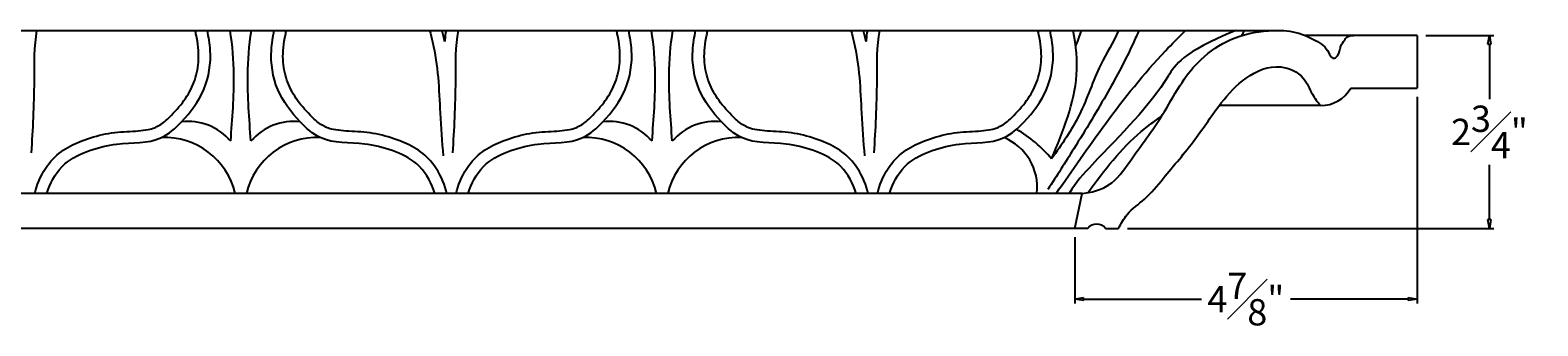
# Model space of a CAD drawing. Units: inches. Extents: x -2.7 to 50.8, y -4.9 to 47.2.
# Drawn here: x 25.8 to 47.2, y -4.9 to -0.7 of the extents above; entities that cross this region are included whole.
import ezdxf

# ---------------------------------------------------------------- set-up
doc = ezdxf.new("R2010")
doc.units = ezdxf.units.IN
doc.header["$MEASUREMENT"] = 0
doc.layers.get('0').update_dxf_attribs({"lineweight": 9})
doc.layers.get('Defpoints').update_dxf_attribs({"lineweight": 9})
doc.layers.add('_Main Draw', color=7, linetype='Continuous')
doc.layers.add('Dims-CallOuts', color=7, linetype='Continuous', lineweight=9)
doc.styles.get("Standard").update_dxf_attribs({"font": 'ARIAL.TTF', "height": 0.375})
doc.dimstyles.new('Bruce1', dxfattribs={"dimtxt": 0.125, "dimasz": 0.125, "dimexe": 0.0625, "dimexo": 0.125, "dimgap": 0.09, "dimtad": 0, "dimtih": 1, "dimtoh": 1, "dimdec": 4, "dimzin": 0, "dimdsep": 46, "dimlunit": 4, "dimtxsty": 'Standard', "dimblk": 'CLOSEDBLANK', "dimcen": 0.09, "dimadec": 0, "dimazin": 0, "dimtfac": 1, "dimtdec": 4, "dimtofl": 0, "dimtmove": 0, "dimatfit": 3, "dimldrblk": 'CLOSEDBLANK', "dimfxl": 0, "dimfrac": 1, "dimtolj": 1, "dimtzin": 0, "dimarcsym": 0})

# ---------------------------------------------------------------- blocks, each defined once
blk = doc.blocks.new('_ClosedBlank')
at = {"color": 0, "linetype": 'ByBlock', "lineweight": -2}
for p, q in [((-1, 0.17), (0, 0)), ((-1, 0.17), (-1, -0.17)), ((0, 0), (-1, -0.17))]:
    blk.add_line(p, q, dxfattribs=at)
blk = doc.blocks.new('*D8')
at = {"layer": 'Defpoints', "color": 0}
for p in [(45.5, -0.794), (41.25, -3.544), (46.531, -3.544)]:
    blk.add_point(p, dxfattribs=at)
at = {"layer": 'Dims-CallOuts', "color": 0, "lineweight": -2}
for p, q in [((45.625, -0.794), (46.593, -0.794)), ((46.531, -0.919), (46.531, -1.7)), ((46.531, -3.419), (46.531, -2.638)), ((41.375, -3.544), (46.593, -3.544))]:
    blk.add_line(p, q, dxfattribs=at)
at = {"layer": 'Dims-CallOuts', "color": 0, "lineweight": -2, "xscale": 0.125, "yscale": 0.125, "zscale": 0.125}
for p, rotation in [((46.531, -0.794), 90), ((46.531, -3.544), 270)]:
    blk.add_blockref('_ClosedBlank', p, dxfattribs=dict(at, rotation=rotation))
at = {"layer": 'Dims-CallOuts', "color": 0, "insert": (46.531, -2.169), "char_height": 0.375, "attachment_point": 5}
blk.add_mtext('\\A1;2{\\H1.000000x;\\S3#4;}"', dxfattribs=at)
blk = doc.blocks.new('*D12')
at = {"layer": 'Defpoints', "color": 0}
for p in [(45.5, -1.544), (40.625, -3.544), (45.5, -4.551)]:
    blk.add_point(p, dxfattribs=at)
at = {"layer": 'Dims-CallOuts', "color": 0, "lineweight": -2}
for p, q in [((45.5, -1.669), (45.5, -4.613)), ((40.625, -3.669), (40.625, -4.613)), ((40.75, -4.551), (42.429, -4.551)), ((45.375, -4.551), (43.696, -4.551))]:
    blk.add_line(p, q, dxfattribs=at)
at = {"layer": 'Dims-CallOuts', "color": 0, "lineweight": -2, "xscale": 0.125, "yscale": 0.125, "zscale": 0.125, "rotation": 180}
blk.add_blockref('_ClosedBlank', (40.625, -4.551), dxfattribs=at)
at = {"layer": 'Dims-CallOuts', "color": 0, "lineweight": -2, "xscale": 0.125, "yscale": 0.125, "zscale": 0.125}
blk.add_blockref('_ClosedBlank', (45.5, -4.551), dxfattribs=at)
at = {"layer": 'Dims-CallOuts', "color": 0, "insert": (43.062, -4.551), "char_height": 0.375, "attachment_point": 5}
blk.add_mtext('\\A1;4{\\H1.000000x;\\S7#8;}"', dxfattribs=at)

msp = doc.modelspace()

# ---------------------------------------------------------------- linework, layer by layer
at = {"layer": '_Main Draw'}
for p, q in [((2.08029, -0.72505), (43.51622, -0.72205)), ((45.5, -0.79419), (43.90408, -0.79419)), ((45.5, -0.79419), (45.5, -1.54419)), ((44.55801, -1.54419), (45.5, -1.54419)), ((44.125, -1.79419), (42.68236, -1.79419)), ((40.72965, -3.04419), (4.77035, -3.04419)), ((40.625, -3.54419), (40.72965, -3.04419)), ((40.8125, -3.54419), (4.6875, -3.54419)), ((41.0625, -3.54419), (41.25, -3.54419))]:
    msp.add_line(p, q, dxfattribs=at)
for centre, radius, start, end in [((44.125, -1.29419), 0.5, 270, 330), ((27.99757, -2.82429), 0.80391, 40.862337, 96.743789), ((29.50243, -2.82429), 0.80391, 83.256211, 139.137663), ((33.99757, -2.82429), 0.80391, 40.862337, 96.743789), ((35.50243, -2.82429), 0.80391, 83.256211, 139.137663), ((38.85224, -3.75935), 1.88132, 39.849169, 59.942348), ((27.66624, -3.27917), 1.03005, 13.186407, 92.656542), ((29.83376, -3.27917), 1.03005, 87.343458, 166.813593), ((33.66624, -3.27917), 1.03005, 13.186407, 92.656542), ((35.83376, -3.27917), 1.03005, 87.343458, 166.813593), ((39.3249, -2.95861), 0.76682, 353.59185, 67.487556), ((40.9375, -3.63794), 0.15625, 36.869898, 143.130102)]:
    msp.add_arc(centre, radius, start, end, dxfattribs=at)
for points, knots in [([(25.84269, -0.72333), (25.80012, -0.94874), (25.81702, -1.56939), (25.7845, -2.13247), (25.76512, -2.46817)], [1.29365239, 1.29365239, 1.29365239, 1.29365239, 1.99021339, 3.01856767, 3.01856767, 3.01856767, 3.01856767]), ([(25.81478, -3.04419), (25.818, -3.03221), (25.82138, -3.02018), (25.86109, -2.88536), (25.91708, -2.75961), (26.05846, -2.56462), (26.13671, -2.48794), (26.30736, -2.37224), (26.39778, -2.33037), (26.59678, -2.25391), (26.70622, -2.22105), (26.93767, -2.17498), (27.06055, -2.16647), (27.27981, -2.15514), (27.37903, -2.14863), (27.51653, -2.11425), (27.56122, -2.0948), (27.65916, -2.02872), (27.70981, -1.98328), (27.83556, -1.85515), (27.90578, -1.77355), (28.01924, -1.60781), (28.06333, -1.52296), (28.12531, -1.33726), (28.14353, -1.237), (28.1541, -1.02045), (28.13903, -0.90886), (28.11006, -0.76409), (28.10582, -0.74379), (28.10146, -0.72317)], [0.27442544, 0.27442544, 0.27442544, 0.27442544, 0.30776213, 0.30776213, 0.64686331, 0.64686331, 0.9028459, 0.9028459, 1.1588285, 1.1588285, 1.47988399, 1.47988399, 1.80093947, 1.80093947, 2.12199496, 2.12199496, 2.35194055, 2.35194055, 2.58188613, 2.58188613, 2.92167385, 2.92167385, 3.26146158, 3.26146158, 3.6012493, 3.6012493, 4.00321494, 4.00321494, 4.06780883, 4.06780883, 4.06780883, 4.06780883]), ([(25.98961, -3.04419), (25.99496, -3.02662), (26.04642, -2.87001), (26.20709, -2.59943), (26.59495, -2.42262), (27.05626, -2.30565), (27.56114, -2.34994), (27.96175, -1.98375), (28.26659, -1.5858), (28.34251, -1.0907), (28.29252, -0.81697), (28.27322, -0.72315)], [0.31963672, 0.31963672, 0.31963672, 0.31963672, 0.37450992, 0.81105563, 1.21202505, 1.61138724, 2.25121731, 2.61362232, 3.17636465, 3.74144558, 4.03214578, 4.03214578, 4.03214578, 4.03214578]), ([(28.60555, -2.29833), (28.63042, -1.98), (28.67246, -1.44195), (28.63337, -0.94343), (28.59741, -0.72313)], [0, 0, 0, 0, 0.9422919, 1.59267757, 1.59267757, 1.59267757, 1.59267757]), ([(28.89445, -2.29833), (28.86958, -1.98), (28.82754, -1.44194), (28.86663, -0.94342), (28.90259, -0.72311)], [0, 0, 0, 0, 0.9422919, 1.59269931, 1.59269931, 1.59269931, 1.59269931]), ([(31.51039, -3.04419), (31.50504, -3.02662), (31.45358, -2.87001), (31.29291, -2.59943), (30.90505, -2.42262), (30.44374, -2.30565), (29.93886, -2.34994), (29.53825, -1.98375), (29.23341, -1.5858), (29.15748, -1.09068), (29.20749, -0.81693), (29.22679, -0.72309)], [0.31963672, 0.31963672, 0.31963672, 0.31963672, 0.37450992, 0.81105563, 1.21202505, 1.61138724, 2.25121731, 2.61362232, 3.17636465, 3.74144558, 4.03221708, 4.03221708, 4.03221708, 4.03221708]), ([(31.68522, -3.04419), (31.682, -3.03221), (31.67862, -3.02018), (31.63891, -2.88536), (31.58292, -2.75961), (31.44154, -2.56462), (31.36329, -2.48794), (31.19264, -2.37224), (31.10222, -2.33037), (30.90322, -2.25391), (30.79378, -2.22105), (30.56233, -2.17498), (30.43945, -2.16647), (30.22019, -2.15514), (30.12097, -2.14863), (29.98347, -2.11425), (29.93878, -2.0948), (29.84084, -2.02872), (29.79019, -1.98328), (29.66444, -1.85515), (29.59422, -1.77355), (29.48076, -1.60781), (29.43667, -1.52296), (29.37469, -1.33726), (29.35647, -1.237), (29.3459, -1.02045), (29.36097, -0.90886), (29.38995, -0.76406), (29.3942, -0.74372), (29.39856, -0.72307)], [0.27442544, 0.27442544, 0.27442544, 0.27442544, 0.30776213, 0.30776213, 0.64686331, 0.64686331, 0.9028459, 0.9028459, 1.1588285, 1.1588285, 1.47988399, 1.47988399, 1.80093947, 1.80093947, 2.12199496, 2.12199496, 2.35194055, 2.35194055, 2.58188613, 2.58188613, 2.92167385, 2.92167385, 3.26146158, 3.26146158, 3.6012493, 3.6012493, 4.00321494, 4.00321494, 4.06790688, 4.06790688, 4.06790688, 4.06790688]), ([(31.43681, -0.72293), (31.45351, -0.77701), (31.55926, -1.17215), (31.57602, -1.76293), (31.61516, -2.30565), (31.62981, -2.50873)], [1.36721057, 1.36721057, 1.36721057, 1.36721057, 1.53100865, 2.55080234, 3.16057438, 3.16057438, 3.16057438, 3.16057438]), ([(31.67195, -0.72291), (31.66453, -0.76669), (31.65879, -0.81068), (31.65346, -0.8628), (31.65267, -0.8709), (31.65192, -0.87901)], [1.322125318, 1.322125318, 1.322125318, 1.322125318, 1.443334924, 1.443334924, 1.465651828, 1.465651828, 1.465651828, 1.465651828]), ([(31.84277, -0.7229), (31.80011, -0.94842), (31.81703, -1.56924), (31.7845, -2.13247), (31.76512, -2.46817)], [1.29320496, 1.29320496, 1.29320496, 1.29320496, 1.99021339, 3.01856767, 3.01856767, 3.01856767, 3.01856767]), ([(31.81478, -3.04419), (31.818, -3.03221), (31.82138, -3.02018), (31.86109, -2.88536), (31.91708, -2.75961), (32.05846, -2.56462), (32.13671, -2.48794), (32.30736, -2.37224), (32.39778, -2.33037), (32.59678, -2.25391), (32.70622, -2.22105), (32.93767, -2.17498), (33.06055, -2.16647), (33.27981, -2.15514), (33.37903, -2.14863), (33.51653, -2.11425), (33.56122, -2.0948), (33.65916, -2.02872), (33.70981, -1.98328), (33.83556, -1.85515), (33.90578, -1.77355), (34.01924, -1.60781), (34.06333, -1.52296), (34.12531, -1.33726), (34.14353, -1.237), (34.1541, -1.02045), (34.13903, -0.90886), (34.11003, -0.76395), (34.10576, -0.7435), (34.10137, -0.72273)], [0.27442544, 0.27442544, 0.27442544, 0.27442544, 0.30776213, 0.30776213, 0.64686331, 0.64686331, 0.9028459, 0.9028459, 1.1588285, 1.1588285, 1.47988399, 1.47988399, 1.80093947, 1.80093947, 2.12199496, 2.12199496, 2.35194055, 2.35194055, 2.58188613, 2.58188613, 2.92167385, 2.92167385, 3.26146158, 3.26146158, 3.6012493, 3.6012493, 4.00321494, 4.00321494, 4.06826233, 4.06826233, 4.06826233, 4.06826233]), ([(31.98961, -3.04419), (31.99496, -3.02662), (32.04642, -2.87001), (32.20709, -2.59943), (32.59495, -2.42262), (33.05626, -2.30565), (33.56114, -2.34994), (33.96175, -1.98375), (34.26659, -1.5858), (34.34254, -1.09055), (34.29247, -0.81668), (34.27313, -0.72272)], [0.31963672, 0.31963672, 0.31963672, 0.31963672, 0.37450992, 0.81105563, 1.21202505, 1.61138724, 2.25121731, 2.61362232, 3.17636465, 3.74144558, 4.03259438, 4.03259438, 4.03259438, 4.03259438]), ([(34.60555, -2.29833), (34.63042, -1.98), (34.67247, -1.44181), (34.63335, -0.94316), (34.59734, -0.7227)], [0, 0, 0, 0, 0.9422919, 1.59310497, 1.59310497, 1.59310497, 1.59310497]), ([(34.89445, -2.29833), (34.86958, -1.98), (34.82753, -1.4418), (34.86665, -0.94315), (34.90267, -0.72267)], [0, 0, 0, 0, 0.9422919, 1.59312672, 1.59312672, 1.59312672, 1.59312672]), ([(37.51039, -3.04419), (37.50504, -3.02662), (37.45358, -2.87001), (37.29291, -2.59943), (36.90505, -2.42262), (36.44374, -2.30565), (35.93886, -2.34994), (35.53825, -1.98375), (35.23341, -1.5858), (35.15746, -1.09052), (35.20754, -0.81664), (35.22688, -0.72265)], [0.31963672, 0.31963672, 0.31963672, 0.31963672, 0.37450992, 0.81105563, 1.21202505, 1.61138724, 2.25121731, 2.61362232, 3.17636465, 3.74144558, 4.03266568, 4.03266568, 4.03266568, 4.03266568]), ([(37.68522, -3.04419), (37.682, -3.03221), (37.67862, -3.02018), (37.63891, -2.88536), (37.58292, -2.75961), (37.44154, -2.56462), (37.36329, -2.48794), (37.19264, -2.37224), (37.10222, -2.33037), (36.90322, -2.25391), (36.79378, -2.22105), (36.56233, -2.17498), (36.43945, -2.16647), (36.22019, -2.15514), (36.12097, -2.14863), (35.98347, -2.11425), (35.93878, -2.0948), (35.84084, -2.02872), (35.79019, -1.98328), (35.66444, -1.85515), (35.59422, -1.77355), (35.48076, -1.60781), (35.43667, -1.52296), (35.37469, -1.33726), (35.35647, -1.237), (35.3459, -1.02045), (35.36097, -0.90886), (35.38998, -0.76392), (35.39426, -0.74344), (35.39865, -0.72264)], [0.27442544, 0.27442544, 0.27442544, 0.27442544, 0.30776213, 0.30776213, 0.64686331, 0.64686331, 0.9028459, 0.9028459, 1.1588285, 1.1588285, 1.47988399, 1.47988399, 1.80093947, 1.80093947, 2.12199496, 2.12199496, 2.35194055, 2.35194055, 2.58188613, 2.58188613, 2.92167385, 2.92167385, 3.26146158, 3.26146158, 3.6012493, 3.6012493, 4.00321494, 4.00321494, 4.06836037, 4.06836037, 4.06836037, 4.06836037]), ([(37.43667, -0.72249), (37.45343, -0.77672), (37.55926, -1.17201), (37.57602, -1.76293), (37.61516, -2.30565), (37.62981, -2.50873)], [1.36677213, 1.36677213, 1.36677213, 1.36677213, 1.53100865, 2.55080234, 3.16057438, 3.16057438, 3.16057438, 3.16057438]), ([(37.67203, -0.72247), (37.66456, -0.7664), (37.6588, -0.81053), (37.65346, -0.8628), (37.65267, -0.8709), (37.65192, -0.87901)], [1.321724494, 1.321724494, 1.321724494, 1.321724494, 1.443334924, 1.443334924, 1.465651828, 1.465651828, 1.465651828, 1.465651828]), ([(37.84286, -0.72246), (37.8001, -0.9481), (37.81704, -1.5691), (37.7845, -2.13247), (37.76512, -2.46817)], [1.29275746, 1.29275746, 1.29275746, 1.29275746, 1.99021339, 3.01856767, 3.01856767, 3.01856767, 3.01856767]), ([(37.81478, -3.04419), (37.818, -3.03221), (37.82138, -3.02018), (37.86109, -2.88536), (37.91708, -2.75961), (38.05846, -2.56462), (38.13671, -2.48794), (38.30736, -2.37224), (38.39778, -2.33037), (38.59678, -2.25391), (38.70622, -2.22105), (38.93767, -2.17498), (39.06055, -2.16647), (39.27981, -2.15514), (39.37903, -2.14863), (39.51653, -2.11425), (39.56122, -2.0948), (39.65916, -2.02872), (39.70981, -1.98328), (39.83556, -1.85515), (39.90578, -1.77355), (40.01924, -1.60781), (40.06333, -1.52296), (40.12531, -1.33726), (40.14353, -1.237), (40.1541, -1.02045), (40.13903, -0.90886), (40.11, -0.76381), (40.1057, -0.74322), (40.10127, -0.7223)], [0.27442544, 0.27442544, 0.27442544, 0.27442544, 0.30776213, 0.30776213, 0.64686331, 0.64686331, 0.9028459, 0.9028459, 1.1588285, 1.1588285, 1.47988399, 1.47988399, 1.80093947, 1.80093947, 2.12199496, 2.12199496, 2.35194055, 2.35194055, 2.58188613, 2.58188613, 2.92167385, 2.92167385, 3.26146158, 3.26146158, 3.6012493, 3.6012493, 4.00321494, 4.00321494, 4.06871573, 4.06871573, 4.06871573, 4.06871573]), ([(37.98961, -3.04419), (37.99496, -3.02662), (38.04642, -2.87001), (38.20709, -2.59943), (38.59495, -2.42262), (39.05626, -2.30565), (39.56114, -2.34994), (39.96175, -1.98375), (40.26659, -1.5858), (40.34256, -1.09039), (40.29241, -0.8164), (40.27304, -0.72229)], [0.31963672, 0.31963672, 0.31963672, 0.31963672, 0.37450992, 0.81105563, 1.21202505, 1.61138724, 2.25121731, 2.61362232, 3.17636465, 3.74144558, 4.03304296, 4.03304296, 4.03304296, 4.03304296]), ([(41.53666, -0.72219), (41.51225, -0.78494), (41.37596, -1.08998), (41.0791, -1.64508), (40.66252, -2.33702), (40.36758, -2.79596), (40.24388, -2.98844)], [1.6278486, 1.6278486, 1.6278486, 1.6278486, 1.82429922, 2.59603642, 3.54706444, 4.23404192, 4.23404192, 4.23404192, 4.23404192]), ([(41.53666, -0.72219), (41.51225, -0.78494), (41.37596, -1.08998), (41.0791, -1.64508), (40.66252, -2.33702), (40.36758, -2.79596), (40.24388, -2.98844)], [1.6278486, 1.6278486, 1.6278486, 1.6278486, 1.82429922, 2.59603642, 3.54706444, 4.23404192, 4.23404192, 4.23404192, 4.23404192]), ([(41.24907, -0.72221), (41.17434, -0.89424), (40.9398, -1.25574), (40.73053, -1.93322), (40.43949, -2.34949), (40.2966, -2.55386)], [1.31680967, 1.31680967, 1.31680967, 1.31680967, 1.8761291, 2.64917874, 3.39477182, 3.39477182, 3.39477182, 3.39477182]), ([(40.2966, -2.55386), (40.46011, -2.15343), (40.70909, -1.54373), (40.6442, -0.9447), (40.6021, -0.72226)], [0, 0, 0, 0, 1.2482799, 1.90065653, 1.90065653, 1.90065653, 1.90065653]), ([(40.363, -3.04419), (40.59096, -2.71105), (41.07561, -2.00935), (41.69479, -1.23142), (42.1059, -0.81941), (42.2028, -0.72496)], [0.18784045, 0.18784045, 0.18784045, 0.18784045, 1.39964842, 2.74732989, 3.15412886, 3.15412886, 3.15412886, 3.15412886]), ([(42.91719, -0.72501), (42.14178, -1.04339), (41.83529, -1.66246), (41.18677, -2.29779), (40.637, -2.88781), (40.54784, -3.04419)], [0.32284528, 0.32284528, 0.32284528, 0.32284528, 1.05323152, 3.00207674, 3.5386341, 3.5386341, 3.5386341, 3.5386341]), ([(40.81695, -3.03186), (41.0455, -2.7139), (41.35933, -2.30819), (41.76297, -2.01356), (41.86314, -1.94349)], [0.24145758, 0.24145758, 0.24145758, 0.24145758, 1.39567339, 1.76696907, 1.76696907, 1.76696907, 1.76696907])]:
    msp.add_open_spline(points, degree=3, knots=knots, dxfattribs=at)
for points in [[(31.61221, -0.72291), (31.62717, -0.77506), (31.64032, -0.82711), (31.65192, -0.87901)], [(37.61209, -0.72248), (37.6271, -0.77477), (37.64029, -0.82697), (37.65192, -0.87901)], [(40.7203, -0.72225), (40.69114, -0.79845), (40.66432, -0.8713), (40.63751, -0.94414)], [(43.00363, -0.79556), (43.01727, -0.77208), (43.03083, -0.74855), (43.04435, -0.72502)]]:
    msp.add_open_spline(points, degree=3, dxfattribs=at)
for points in [[(40.72965, -3.04419), (40.96574, -2.9965), (41.15323, -2.89242), (41.43792, -2.55244), (41.90316, -1.87941), (42.15314, -1.4631), (42.42395, -1.13699), (42.84752, -0.85252), (43.38219, -0.72762), (43.72939, -0.7415), (44.05575, -0.86639), (44.24323, -1.03985), (44.29878, -1.11618), (44.32656, -1.11618), (44.36771, -1.08349), (44.41561, -0.94674), (44.46761, -0.85923), (44.49909, -0.82094), (44.59625, -0.79419)], [(41.25, -3.54419), (41.37174, -3.34474), (41.61736, -3.12706), (41.88558, -2.83129), (42.33693, -2.27622), (42.7119, -1.75583), (43.06589, -1.40183), (43.55904, -1.24239), (43.87846, -1.40197), (44.01039, -1.63094), (44.125, -1.79419)]]:
    msp.add_spline(points, degree=3, dxfattribs=at)

# ---------------------------------------------------------------- dimensions: what is measured, and where the dimension line sits
at = {"layer": 'Dims-CallOuts'}
dim = msp.add_linear_dim(base=(46.53087, -3.54419), p1=(45.5, -0.79419), p2=(41.25, -3.54419), angle=90, dimstyle='Bruce1', dxfattribs=at)
dim.commit()
dim.dimension.update_dxf_attribs({"geometry": '*D8', "text_midpoint": (46.53087, -2.16919)})
dim = msp.add_linear_dim(base=(45.5, -4.55096), p1=(40.625, -3.54419), p2=(45.5, -1.54419), dimstyle='Bruce1', dxfattribs=at)
dim.commit()
dim.dimension.update_dxf_attribs({"geometry": '*D12', "text_midpoint": (43.0625, -4.55096)})

doc.saveas('drawing.dxf')
